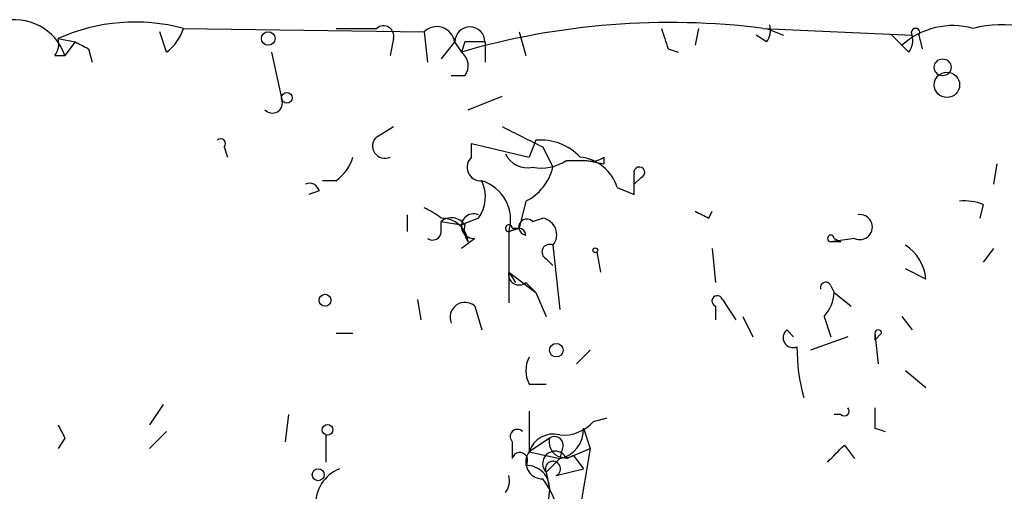
# Model space of a CAD drawing. Extents: x 6 to 19066, y -14714 to 4154.
# Drawn here: x 359 to 383, y 4134 to 4146 of the extents above; entities that cross this region are included whole.
import ezdxf

# ---------------------------------------------------------------- set-up
doc = ezdxf.new("R2010")
doc.units = 0
doc.header["$MEASUREMENT"] = 0
doc.layers.add('MAIN', color=5, linetype='CONTINUOUS')

msp = doc.modelspace()

# ---------------------------------------------------------------- linework, layer by layer
at = {"layer": 'MAIN'}
for p, q in [((362.5427, 4145.3308), (362.3733, 4145.8388)), ((362.966, 4145.9235), (368.9773, 4145.8388)), ((366.776, 4145.9235), (367.792, 4145.9235)), ((368.9773, 4145.8388), (369.062, 4145.0768)), ((371.348, 4145.8388), (371.5173, 4145.2461)), ((375.8353, 4145.9235), (375.7507, 4145.5001)), ((377.5287, 4145.5848), (377.2747, 4145.7541)), ((377.444, 4145.9235), (381.1693, 4145.7541)), ((377.5287, 4145.9235), (377.952, 4145.7541)), ((380.6613, 4145.7541), (380.9153, 4145.5001)), ((380.6613, 4145.7541), (380.9153, 4145.5001)), ((381.3387, 4145.7541), (381.4233, 4145.4155)), ((359.8333, 4145.6695), (360.2567, 4145.5848)), ((360.2567, 4145.5848), (360.0027, 4145.2461)), ((368.2153, 4145.6695), (368.1307, 4145.2461)), ((369.7393, 4145.5848), (369.4007, 4145.1615)), ((369.7393, 4145.5848), (369.9087, 4145.3308)), ((369.7393, 4145.5848), (369.9087, 4145.3308)), ((369.9933, 4145.5848), (369.9087, 4145.3308)), ((370.5013, 4145.5848), (370.5013, 4145.0768)), ((360.5953, 4145.4155), (360.68, 4145.0768)), ((365.1673, 4145.3308), (365.4213, 4144.1455)), ((375.0733, 4145.4155), (375.3273, 4145.3308)), ((381.0847, 4145.3308), (380.9153, 4145.5001)), ((359.7487, 4145.2461), (360.0027, 4145.2461)), ((369.9933, 4144.7381), (369.6547, 4144.7381)), ((370.078, 4143.8915), (370.9247, 4144.2301)), ((367.792, 4143.2141), (368.2153, 4143.4681)), ((371.7713, 4143.1295), (371.602, 4142.7061)), ((363.982, 4142.9601), (364.0667, 4142.7061)), ((370.1627, 4142.7061), (370.1627, 4143.0448)), ((370.1627, 4143.0448), (371.602, 4142.7061)), ((371.9407, 4142.9601), (372.1947, 4142.4521)), ((372.5333, 4142.6215), (373.0413, 4142.6215)), ((373.0413, 4142.6215), (373.4647, 4142.5368)), ((373.4647, 4142.7061), (373.4647, 4142.5368)), ((383.286, 4142.5368), (383.2013, 4142.0288)), ((366.776, 4142.1135), (366.4373, 4142.1135)), ((374.2267, 4142.0288), (374.396, 4142.1981)), ((374.396, 4142.1981), (374.2267, 4142.0288)), ((366.3527, 4141.8595), (366.0987, 4141.7748)), ((373.8033, 4141.9441), (374.2267, 4141.7748)), ((371.5173, 4141.6055), (371.348, 4140.9281)), ((376.0893, 4141.1821), (376.174, 4141.3515)), ((382.9473, 4141.5208), (382.8627, 4141.1821)), ((368.554, 4141.2668), (368.554, 4140.8435)), ((369.4007, 4141.0975), (369.9087, 4141.0128)), ((369.4007, 4140.8435), (369.4007, 4141.0975)), ((370.332, 4141.1821), (369.9087, 4141.0128)), ((371.6867, 4141.0975), (371.9407, 4141.1821)), ((371.348, 4140.9281), (371.094, 4140.8435)), ((371.094, 4140.8435), (371.348, 4140.9281)), ((371.094, 4140.8435), (371.094, 4139.0655)), ((371.1787, 4140.9281), (371.348, 4140.9281)), ((370.2473, 4140.6741), (369.9087, 4140.4201)), ((379.73, 4140.6741), (379.1373, 4140.5895)), ((379.3913, 4140.5895), (379.1373, 4140.5895)), ((379.222, 4140.6741), (379.3913, 4140.5895)), ((372.1947, 4140.5048), (372.364, 4138.8961)), ((376.174, 4140.4201), (376.2587, 4139.5735)), ((383.2013, 4140.4201), (382.9473, 4140.0815)), ((372.0253, 4140.1661), (372.1947, 4139.9968)), ((373.2953, 4140.3355), (373.38, 4139.8275)), ((381.508, 4139.6581), (381, 4139.9121)), ((371.094, 4139.8275), (371.2633, 4139.5735)), ((371.094, 4139.8275), (371.7713, 4139.3195)), ((371.5173, 4139.5735), (371.7713, 4139.3195)), ((379.1373, 4139.4888), (379.222, 4139.3195)), ((368.808, 4139.1501), (368.8927, 4138.6421)), ((371.7713, 4139.3195), (372.0253, 4138.7268)), ((376.428, 4139.1501), (376.7667, 4138.6421)), ((379.222, 4139.3195), (379.6453, 4138.9808)), ((370.2473, 4138.9808), (370.4167, 4138.3881)), ((376.2587, 4138.9808), (376.2587, 4138.6421)), ((376.936, 4138.7268), (377.19, 4138.2188)), ((378.968, 4138.7268), (379.1373, 4138.2188)), ((380.9153, 4138.7268), (381.1693, 4138.3881)), ((378.0367, 4138.3881), (378.206, 4138.2188)), ((378.0367, 4138.3881), (378.206, 4138.2188)), ((366.776, 4138.3035), (367.1993, 4138.3035)), ((379.5607, 4138.2188), (378.6293, 4137.8801)), ((380.238, 4138.3035), (380.238, 4138.1341)), ((380.4073, 4138.3035), (380.238, 4138.1341)), ((380.238, 4138.3035), (380.3227, 4137.5415)), ((373.126, 4137.8801), (372.7873, 4137.5415)), ((381, 4137.3721), (381.508, 4136.9488)), ((371.602, 4137.0335), (372.0253, 4137.0335)), ((362.458, 4136.5255), (362.1193, 4136.0175)), ((365.5907, 4136.2715), (365.506, 4135.5941)), ((371.602, 4136.3561), (371.602, 4135.3401)), ((373.2107, 4136.1021), (373.5493, 4136.1868)), ((379.3913, 4136.2715), (379.222, 4136.2715)), ((372.9567, 4135.9328), (373.126, 4135.4248)), ((380.238, 4135.9328), (380.492, 4135.8481)), ((360.0027, 4135.6788), (359.8333, 4135.4248)), ((362.1193, 4135.4248), (362.5427, 4135.8481)), ((366.522, 4135.7635), (366.522, 4135.0861)), ((372.11, 4135.6788), (371.602, 4135.3401)), ((371.1787, 4135.5941), (371.1787, 4135.1708)), ((372.4487, 4135.5095), (372.364, 4135.1708)), ((372.5333, 4135.1708), (373.126, 4135.4248)), ((373.126, 4135.4248), (372.7873, 4133.3928)), ((379.476, 4135.5095), (379.73, 4135.1708)), ((371.602, 4135.3401), (372.364, 4135.1708)), ((372.7027, 4135.2555), (372.9567, 4134.9168)), ((372.364, 4135.1708), (372.0253, 4134.8321)), ((372.0253, 4134.8321), (372.11, 4134.4088)), ((372.2793, 4134.7475), (372.9567, 4134.9168)), ((372.11, 4134.4088), (372.0253, 4133.6468))]:
    msp.add_line(p, q, dxfattribs=at)
for centre, radius in [((365.0826, 4145.6695), 0.1693), ((381.9313, 4144.9498), 0.2116), ((382.0384, 4144.5116), 0.3174), ((365.5483, 4144.1879), 0.1338), ((373.253, 4140.3778), 0.0598), ((366.5008, 4139.129), 0.1496), ((372.2793, 4137.8802), 0.1693), ((366.5643, 4135.8905), 0.1338), ((366.3314, 4134.7687), 0.1496)]:
    msp.add_circle(centre, radius, dxfattribs=at)
for centre, radius, start, end in [((358.7471, 4144.812), 1.3286, 19.07186, 105.41284), ((361.7585, 4141.3706), 4.7103, 75.14623, 114.12453), ((375.1058, 4127.4544), 18.6165, 82.7847, 106.21042), ((377.148, 4145.881), 0.4823, 322.11564, 15.27804), ((383.4371, 4142.9056), 3.1082, 56.58704, 103.84534), ((361.8648, 4146.2625), 1.1522, 306.03944, 342.88923), ((367.9613, 4145.7259), 0.2602, 347.48075, 130.58935), ((369.2924, 4145.5142), 0.4524, 8.97724, 134.14918), ((370.1204, 4145.5847), 0.3755, 0.01526, 179.98474), ((501.981, 4187.9919), 133.8593, 198.316946, 198.546143), ((382.1853, 4144.1118), 1.8816, 74.33652, 132.4519), ((380.704, 4145.627), 0.4823, 322.11564, 15.27804), ((381.254, 4145.8176), 0.1059, 323.14093, 216.85907), ((359.3678, 4145.5424), 0.4825, 322.12085, 15.27178), ((402.746, 4230.14), 94.6305, 243.320303, 243.549513), ((370.2473, 4018.5849), 127.0002, 89.885409, 90.114591), ((369.6545, 4144.9921), 0.4235, 323.14093, 53.11116), ((365.1866, 4144.0569), 0.2509, 221.25038, 20.68168), ((498.4426, 4397.2338), 284.0032, 243.320357, 243.549522), ((363.8973, 4143.0448), 0.1197, 315, 134.96616), ((367.996, 4142.9832), 0.3081, 131.46058, 295.92467), ((371.8789, 4141.7669), 1.3668, 43.40219, 94.51509), ((366.0992, 4143.0444), 1.1509, 306.01859, 342.90642), ((370.3884, 4142.4521), 0.3398, 131.62374, 274.77765), ((371.5598, 4143.0451), 0.6064, 204.79428, 282.07892), ((371.8982, 4143.5954), 1.1627, 259.51929, 303.10919), ((372.7537, 4141.6114), 1.1011, 17.58746, 83.8322), ((373.1684, 4143.087), 0.4825, 254.72822, 307.87915), ((370.9391, 4142.7625), 1.2934, 296.55316, 346.11417), ((374.3537, 4142.3251), 0.1339, 288.42141, 198.42141), ((369.6069, 4141.7176), 0.9014, 323.55343, 26.05337), ((370.1203, 4141.1398), 1.0178, 343.07483, 73.06944), ((247.2267, 4142.0288), 127.0003, 359.885409, 0.114591), ((366.117, 4141.8114), 0.2406, 11.53414, 115.35071), ((382.4815, 4140.377), 1.235, 67.84193, 95.89293), ((368.1739, 4139.617), 1.9886, 51.90896, 66.17149), ((418.27, 4225.9166), 94.6528, 243.306768, 243.535951), ((369.6585, 4140.7857), 0.4046, 34.14965, 129.58435), ((369.4134, 4140.5132), 0.669, 6.54922, 91.08771), ((370.2156, 4140.981), 0.3086, 67.84002, 275.89722), ((371.5415, 4140.9584), 0.2011, 43.77084, 263.08706), ((371.8725, 4140.7703), 0.4174, 320.51071, 80.59635), ((379.8621, 4140.9576), 0.3128, 245.01631, 98.71553), ((369.189, 4140.8434), 0.2116, 233.12469, 0.02706), ((370.459, 4140.8859), 0.4827, 164.75737, 217.88123), ((371.094, 4140.9282), 0.0847, 359.93235, 270), ((371.334, 4140.7448), 0.1838, 4.36763, 85.63237), ((379.1374, 4140.6741), 0.0846, 0, 269.93227), ((372.1101, 4140.3354), 0.1894, 63.46201, 243.39435), ((380.407, 4139.5733), 1.1042, 4.40428, 57.51886), ((371.3479, 4139.771), 0.2601, 167.45447, 310.6204), ((379.0103, 4139.4465), 0.1339, 18.42141, 198.46201), ((376.301, 4139.1078), 0.1339, 18.42141, 251.57859), ((378.2651, 4139.3788), 0.9587, 317.15144, 356.45386), ((369.998, 4138.7033), 0.373, 48.06416, 203.011), ((378.1939, 4138.1946), 0.2493, 129.09051, 292.84257), ((380.3227, 4138.3034), 0.0847, 0.06773, 179.93235), ((383.1378, 4137.9647), 4.8471, 179.99882, 195.18825), ((372.2367, 4137.3721), 0.7194, 151.91393, 208.07905), ((379.476, 4136.3562), 0.1197, 225, 44.96616), ((507.2379, 4136.1868), 127.0002, 179.885409, 180.114592), ((444.5729, 4178.188), 94.6528, 206.457146, 206.686384), ((372.4607, 4136.7496), 0.9908, 264.39931, 319.19486), ((372.2158, 4135.8976), 0.7417, 281.52504, 2.72006), ((371.3057, 4135.7211), 0.1796, 45, 225), ((372.2047, 4135.1528), 0.6311, 75.38027, 162.73642), ((372.491, 4135.5856), 0.3922, 166.25427, 302.6729), ((372.237, 4135.5095), 0.2116, 0, 126.87531), ((273.4019, 4241.1352), 149.6947, 314.892202, 315.121358), ((371.3692, 4135.1285), 0.1951, 319.38596, 167.48075), ((371.9406, 4135.0861), 0.4233, 143.12469, 270.01354), ((372.2485, 4135.0476), 0.3103, 23.39255, 223.99446), ((371.5314, 4134.4229), 0.5788, 358.60403, 91.39597), ((372.1946, 4134.9168), 0.1893, 296.57859, 206.57859), ((367.2195, 4134.0342), 0.9527, 112.12303, 182.92998), ((370.628, 4134.6205), 0.483, 322.14062, 15.24471), ((370.0584, 4133.2454), 2.3563, 11.90556, 36.98029)]:
    msp.add_arc(centre, radius, start, end, dxfattribs=at)

doc.saveas('drawing.dxf')
